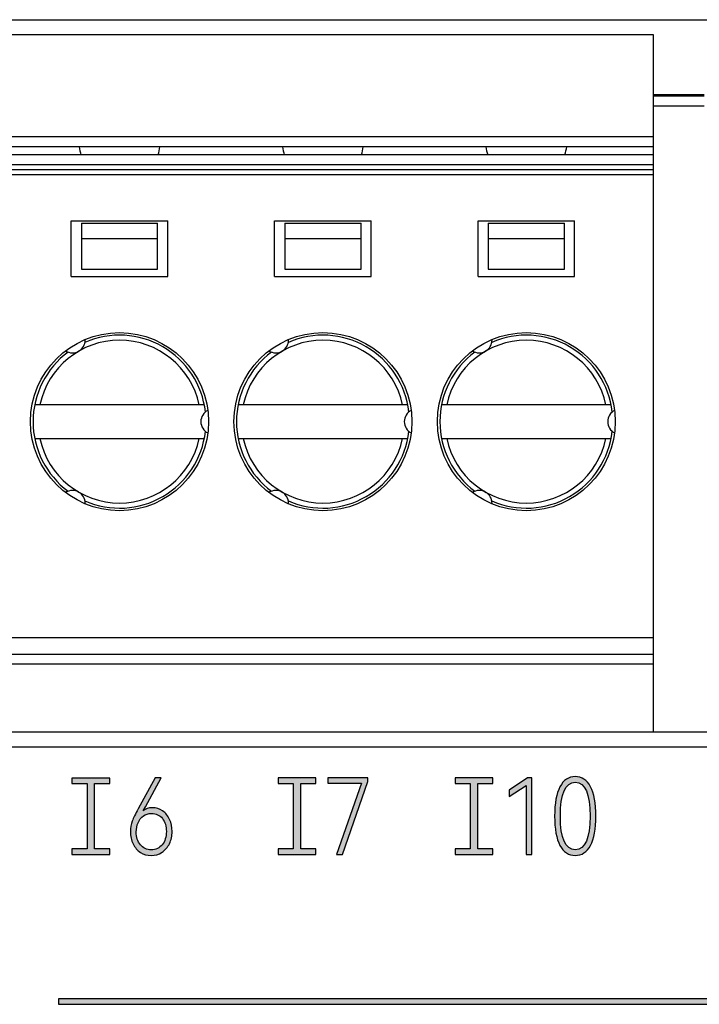
# Model space of a CAD drawing. Units: millimetres. Extents: x 2555 to 4488, y 1845 to 2808.
# Drawn here: x 3931 to 3945, y 2018 to 2037 of the extents above; entities that cross this region are included whole.
import ezdxf

# ---------------------------------------------------------------- set-up
doc = ezdxf.new("R2010")
doc.units = ezdxf.units.MM
doc.header["$MEASUREMENT"] = 0
doc.layers.add('5剖面线层', color=2, linetype='Continuous')
doc.layers.add('layer 1', color=7, linetype='Continuous')

msp = doc.modelspace()

# ---------------------------------------------------------------- hatches: boundary and pattern name
at = {"layer": '5剖面线层'}
h = msp.add_hatch(color=0, dxfattribs=at)
h.dxf.hatch_style = 1
edge = h.paths.add_edge_path()
edge.add_spline(control_points=[(3933.246, 2021.109), (3933.246, 2021.109), (3933.246, 2020.998), (3933.246, 2020.998), (3933.246, 2020.998), (3933.246, 2020.998), (3933.146, 2020.998), (3933.146, 2020.998), (3933.146, 2020.998), (3933.146, 2020.998), (3932.602, 2020.998), (3932.602, 2020.998), (3932.602, 2020.998), (3932.602, 2020.998), (3932.502, 2020.998), (3932.502, 2020.998), (3932.502, 2020.998), (3932.502, 2020.998), (3932.502, 2021.109), (3932.502, 2021.109), (3932.502, 2021.109), (3932.502, 2021.109), (3932.602, 2021.109), (3932.602, 2021.109), (3932.602, 2021.109), (3932.602, 2021.109), (3932.8, 2021.109), (3932.8, 2021.109), (3932.8, 2021.109), (3932.8, 2021.109), (3932.8, 2022.393), (3932.8, 2022.393), (3932.8, 2022.393), (3932.8, 2022.393), (3932.602, 2022.393), (3932.602, 2022.393), (3932.602, 2022.393), (3932.602, 2022.393), (3932.502, 2022.393), (3932.502, 2022.393), (3932.502, 2022.393), (3932.502, 2022.393), (3932.502, 2022.503), (3932.502, 2022.503), (3932.502, 2022.503), (3932.502, 2022.503), (3932.602, 2022.503), (3932.602, 2022.503), (3932.602, 2022.503), (3932.602, 2022.503), (3933.146, 2022.503), (3933.146, 2022.503), (3933.146, 2022.503), (3933.146, 2022.503), (3933.246, 2022.503), (3933.246, 2022.503), (3933.246, 2022.503), (3933.246, 2022.503), (3933.246, 2022.393), (3933.246, 2022.393), (3933.246, 2022.393), (3933.246, 2022.393), (3933.146, 2022.393), (3933.146, 2022.393), (3933.146, 2022.393), (3933.146, 2022.393), (3932.947, 2022.393), (3932.947, 2022.393), (3932.947, 2022.393), (3932.947, 2022.393), (3932.947, 2021.109), (3932.947, 2021.109), (3932.947, 2021.109), (3932.947, 2021.109), (3933.146, 2021.109), (3933.146, 2021.109), (3933.146, 2021.109), (3933.146, 2021.109), (3933.246, 2021.109), (3933.246, 2021.109)], knot_values=[0, 0, 0, 0, 0.047619, 0.047619, 0.047619, 0.047619, 0.095238, 0.095238, 0.095238, 0.095238, 0.142857, 0.142857, 0.142857, 0.142857, 0.190476, 0.190476, 0.190476, 0.190476, 0.238095, 0.238095, 0.238095, 0.238095, 0.285714, 0.285714, 0.285714, 0.285714, 0.333333, 0.333333, 0.333333, 0.333333, 0.380952, 0.380952, 0.380952, 0.380952, 0.428571, 0.428571, 0.428571, 0.428571, 0.47619, 0.47619, 0.47619, 0.47619, 0.52381, 0.52381, 0.52381, 0.52381, 0.571429, 0.571429, 0.571429, 0.571429, 0.619048, 0.619048, 0.619048, 0.619048, 0.666667, 0.666667, 0.666667, 0.666667, 0.714286, 0.714286, 0.714286, 0.714286, 0.761905, 0.761905, 0.761905, 0.761905, 0.809524, 0.809524, 0.809524, 0.809524, 0.857143, 0.857143, 0.857143, 0.857143, 0.904762, 0.904762, 0.904762, 0.904762, 1, 1, 1, 1], degree=3, periodic=1)
h = msp.add_hatch(color=0, dxfattribs=at)
h.dxf.hatch_style = 1
edge = h.paths.add_edge_path()
edge.add_spline(control_points=[(3934.078, 2021.92), (3934.157, 2021.92), (3934.226, 2021.899), (3934.285, 2021.857), (3934.285, 2021.857), (3934.345, 2021.816), (3934.39, 2021.759), (3934.423, 2021.689), (3934.423, 2021.689), (3934.455, 2021.618), (3934.471, 2021.54), (3934.471, 2021.454), (3934.471, 2021.454), (3934.471, 2021.365), (3934.454, 2021.284), (3934.419, 2021.212), (3934.419, 2021.212), (3934.384, 2021.141), (3934.336, 2021.084), (3934.274, 2021.043), (3934.274, 2021.043), (3934.211, 2021.002), (3934.141, 2020.981), (3934.062, 2020.981), (3934.062, 2020.981), (3933.982, 2020.981), (3933.911, 2021.002), (3933.848, 2021.042), (3933.848, 2021.042), (3933.786, 2021.082), (3933.738, 2021.138), (3933.704, 2021.209), (3933.704, 2021.209), (3933.67, 2021.281), (3933.653, 2021.361), (3933.653, 2021.45), (3933.653, 2021.45), (3933.653, 2021.524), (3933.665, 2021.592), (3933.688, 2021.655), (3933.688, 2021.655), (3933.711, 2021.718), (3933.749, 2021.799), (3933.802, 2021.897), (3933.802, 2021.897), (3933.802, 2021.897), (3934.136, 2022.507), (3934.136, 2022.507), (3934.136, 2022.507), (3934.136, 2022.507), (3934.256, 2022.507), (3934.256, 2022.507), (3934.256, 2022.507), (3934.256, 2022.507), (3933.945, 2021.938), (3933.945, 2021.938), (3933.945, 2021.938), (3933.945, 2021.938), (3933.899, 2021.86), (3933.899, 2021.86), (3933.899, 2021.86), (3933.95, 2021.9), (3934.01, 2021.92), (3934.078, 2021.92)], knot_values=[0, 0, 0, 0, 0.058824, 0.058824, 0.058824, 0.058824, 0.117647, 0.117647, 0.117647, 0.117647, 0.176471, 0.176471, 0.176471, 0.176471, 0.235294, 0.235294, 0.235294, 0.235294, 0.294118, 0.294118, 0.294118, 0.294118, 0.352941, 0.352941, 0.352941, 0.352941, 0.411765, 0.411765, 0.411765, 0.411765, 0.470588, 0.470588, 0.470588, 0.470588, 0.529412, 0.529412, 0.529412, 0.529412, 0.588235, 0.588235, 0.588235, 0.588235, 0.647059, 0.647059, 0.647059, 0.647059, 0.705882, 0.705882, 0.705882, 0.705882, 0.764706, 0.764706, 0.764706, 0.764706, 0.823529, 0.823529, 0.823529, 0.823529, 0.882353, 0.882353, 0.882353, 0.882353, 1, 1, 1, 1], degree=3, periodic=1)
edge = h.paths.add_edge_path(flags=16)
edge.add_spline(control_points=[(3934.062, 2021.092), (3934.15, 2021.092), (3934.222, 2021.126), (3934.276, 2021.192), (3934.276, 2021.192), (3934.331, 2021.258), (3934.358, 2021.344), (3934.358, 2021.45), (3934.358, 2021.45), (3934.358, 2021.555), (3934.332, 2021.641), (3934.28, 2021.707), (3934.28, 2021.707), (3934.228, 2021.774), (3934.156, 2021.807), (3934.066, 2021.807), (3934.066, 2021.807), (3934.005, 2021.807), (3933.951, 2021.791), (3933.906, 2021.758), (3933.906, 2021.758), (3933.86, 2021.725), (3933.826, 2021.681), (3933.802, 2021.625), (3933.802, 2021.625), (3933.778, 2021.57), (3933.766, 2021.509), (3933.766, 2021.443), (3933.766, 2021.443), (3933.766, 2021.341), (3933.793, 2021.257), (3933.848, 2021.191), (3933.848, 2021.191), (3933.902, 2021.125), (3933.973, 2021.092), (3934.062, 2021.092)], knot_values=[0, 0, 0, 0, 0.1, 0.1, 0.1, 0.1, 0.2, 0.2, 0.2, 0.2, 0.3, 0.3, 0.3, 0.3, 0.4, 0.4, 0.4, 0.4, 0.5, 0.5, 0.5, 0.5, 0.6, 0.6, 0.6, 0.6, 0.7, 0.7, 0.7, 0.7, 0.8, 0.8, 0.8, 0.8, 1, 1, 1, 1], degree=3, periodic=1)
h = msp.add_hatch(color=0, dxfattribs=at)
h.dxf.hatch_style = 1
edge = h.paths.add_edge_path()
edge.add_spline(control_points=[(3937.299, 2021.114), (3937.299, 2021.114), (3937.299, 2021.003), (3937.299, 2021.003), (3937.299, 2021.003), (3937.299, 2021.003), (3937.199, 2021.003), (3937.199, 2021.003), (3937.199, 2021.003), (3937.199, 2021.003), (3936.654, 2021.003), (3936.654, 2021.003), (3936.654, 2021.003), (3936.654, 2021.003), (3936.554, 2021.003), (3936.554, 2021.003), (3936.554, 2021.003), (3936.554, 2021.003), (3936.554, 2021.114), (3936.554, 2021.114), (3936.554, 2021.114), (3936.554, 2021.114), (3936.654, 2021.114), (3936.654, 2021.114), (3936.654, 2021.114), (3936.654, 2021.114), (3936.853, 2021.114), (3936.853, 2021.114), (3936.853, 2021.114), (3936.853, 2021.114), (3936.853, 2022.397), (3936.853, 2022.397), (3936.853, 2022.397), (3936.853, 2022.397), (3936.654, 2022.397), (3936.654, 2022.397), (3936.654, 2022.397), (3936.654, 2022.397), (3936.554, 2022.397), (3936.554, 2022.397), (3936.554, 2022.397), (3936.554, 2022.397), (3936.554, 2022.508), (3936.554, 2022.508), (3936.554, 2022.508), (3936.554, 2022.508), (3936.654, 2022.508), (3936.654, 2022.508), (3936.654, 2022.508), (3936.654, 2022.508), (3937.199, 2022.508), (3937.199, 2022.508), (3937.199, 2022.508), (3937.199, 2022.508), (3937.299, 2022.508), (3937.299, 2022.508), (3937.299, 2022.508), (3937.299, 2022.508), (3937.299, 2022.397), (3937.299, 2022.397), (3937.299, 2022.397), (3937.299, 2022.397), (3937.199, 2022.397), (3937.199, 2022.397), (3937.199, 2022.397), (3937.199, 2022.397), (3937, 2022.397), (3937, 2022.397), (3937, 2022.397), (3937, 2022.397), (3937, 2021.114), (3937, 2021.114), (3937, 2021.114), (3937, 2021.114), (3937.199, 2021.114), (3937.199, 2021.114), (3937.199, 2021.114), (3937.199, 2021.114), (3937.299, 2021.114), (3937.299, 2021.114)], knot_values=[0, 0, 0, 0, 0.047619, 0.047619, 0.047619, 0.047619, 0.095238, 0.095238, 0.095238, 0.095238, 0.142857, 0.142857, 0.142857, 0.142857, 0.190476, 0.190476, 0.190476, 0.190476, 0.238095, 0.238095, 0.238095, 0.238095, 0.285714, 0.285714, 0.285714, 0.285714, 0.333333, 0.333333, 0.333333, 0.333333, 0.380952, 0.380952, 0.380952, 0.380952, 0.428571, 0.428571, 0.428571, 0.428571, 0.47619, 0.47619, 0.47619, 0.47619, 0.52381, 0.52381, 0.52381, 0.52381, 0.571429, 0.571429, 0.571429, 0.571429, 0.619048, 0.619048, 0.619048, 0.619048, 0.666667, 0.666667, 0.666667, 0.666667, 0.714286, 0.714286, 0.714286, 0.714286, 0.761905, 0.761905, 0.761905, 0.761905, 0.809524, 0.809524, 0.809524, 0.809524, 0.857143, 0.857143, 0.857143, 0.857143, 0.904762, 0.904762, 0.904762, 0.904762, 1, 1, 1, 1], degree=3, periodic=1)
h = msp.add_hatch(color=0, dxfattribs=at)
h.dxf.hatch_style = 1
edge = h.paths.add_edge_path()
edge.add_spline(control_points=[(3938.197, 2022.4), (3938.197, 2022.4), (3937.531, 2022.4), (3937.531, 2022.4), (3937.531, 2022.4), (3937.531, 2022.4), (3937.531, 2022.507), (3937.531, 2022.507), (3937.531, 2022.507), (3937.531, 2022.507), (3938.32, 2022.507), (3938.32, 2022.507), (3938.32, 2022.507), (3938.32, 2022.507), (3938.32, 2022.437), (3938.32, 2022.437), (3938.32, 2022.437), (3938.32, 2022.437), (3937.823, 2021.002), (3937.823, 2021.002), (3937.823, 2021.002), (3937.823, 2021.002), (3937.705, 2021.002), (3937.705, 2021.002), (3937.705, 2021.002), (3937.705, 2021.002), (3938.197, 2022.4), (3938.197, 2022.4)], knot_values=[0, 0, 0, 0, 0.125, 0.125, 0.125, 0.125, 0.25, 0.25, 0.25, 0.25, 0.375, 0.375, 0.375, 0.375, 0.5, 0.5, 0.5, 0.5, 0.625, 0.625, 0.625, 0.625, 0.75, 0.75, 0.75, 0.75, 1, 1, 1, 1], degree=3, periodic=1)
h = msp.add_hatch(color=0, dxfattribs=at)
h.dxf.hatch_style = 1
edge = h.paths.add_edge_path()
edge.add_spline(control_points=[(3940.78, 2021.112), (3940.78, 2021.112), (3940.78, 2021.001), (3940.78, 2021.001), (3940.78, 2021.001), (3940.78, 2021.001), (3940.68, 2021.001), (3940.68, 2021.001), (3940.68, 2021.001), (3940.68, 2021.001), (3940.136, 2021.001), (3940.136, 2021.001), (3940.136, 2021.001), (3940.136, 2021.001), (3940.036, 2021.001), (3940.036, 2021.001), (3940.036, 2021.001), (3940.036, 2021.001), (3940.036, 2021.112), (3940.036, 2021.112), (3940.036, 2021.112), (3940.036, 2021.112), (3940.136, 2021.112), (3940.136, 2021.112), (3940.136, 2021.112), (3940.136, 2021.112), (3940.334, 2021.112), (3940.334, 2021.112), (3940.334, 2021.112), (3940.334, 2021.112), (3940.334, 2022.395), (3940.334, 2022.395), (3940.334, 2022.395), (3940.334, 2022.395), (3940.136, 2022.395), (3940.136, 2022.395), (3940.136, 2022.395), (3940.136, 2022.395), (3940.036, 2022.395), (3940.036, 2022.395), (3940.036, 2022.395), (3940.036, 2022.395), (3940.036, 2022.506), (3940.036, 2022.506), (3940.036, 2022.506), (3940.036, 2022.506), (3940.136, 2022.506), (3940.136, 2022.506), (3940.136, 2022.506), (3940.136, 2022.506), (3940.68, 2022.506), (3940.68, 2022.506), (3940.68, 2022.506), (3940.68, 2022.506), (3940.78, 2022.506), (3940.78, 2022.506), (3940.78, 2022.506), (3940.78, 2022.506), (3940.78, 2022.395), (3940.78, 2022.395), (3940.78, 2022.395), (3940.78, 2022.395), (3940.68, 2022.395), (3940.68, 2022.395), (3940.68, 2022.395), (3940.68, 2022.395), (3940.481, 2022.395), (3940.481, 2022.395), (3940.481, 2022.395), (3940.481, 2022.395), (3940.481, 2021.112), (3940.481, 2021.112), (3940.481, 2021.112), (3940.481, 2021.112), (3940.68, 2021.112), (3940.68, 2021.112), (3940.68, 2021.112), (3940.68, 2021.112), (3940.78, 2021.112), (3940.78, 2021.112)], knot_values=[0, 0, 0, 0, 0.047619, 0.047619, 0.047619, 0.047619, 0.095238, 0.095238, 0.095238, 0.095238, 0.142857, 0.142857, 0.142857, 0.142857, 0.190476, 0.190476, 0.190476, 0.190476, 0.238095, 0.238095, 0.238095, 0.238095, 0.285714, 0.285714, 0.285714, 0.285714, 0.333333, 0.333333, 0.333333, 0.333333, 0.380952, 0.380952, 0.380952, 0.380952, 0.428571, 0.428571, 0.428571, 0.428571, 0.47619, 0.47619, 0.47619, 0.47619, 0.52381, 0.52381, 0.52381, 0.52381, 0.571429, 0.571429, 0.571429, 0.571429, 0.619048, 0.619048, 0.619048, 0.619048, 0.666667, 0.666667, 0.666667, 0.666667, 0.714286, 0.714286, 0.714286, 0.714286, 0.761905, 0.761905, 0.761905, 0.761905, 0.809524, 0.809524, 0.809524, 0.809524, 0.857143, 0.857143, 0.857143, 0.857143, 0.904762, 0.904762, 0.904762, 0.904762, 1, 1, 1, 1], degree=3, periodic=1)
h = msp.add_hatch(color=0, dxfattribs=at)
h.dxf.hatch_style = 1
edge = h.paths.add_edge_path()
edge.add_spline(control_points=[(3941.099, 2022.14), (3941.099, 2022.14), (3941.099, 2022.265), (3941.099, 2022.265), (3941.099, 2022.265), (3941.099, 2022.265), (3941.462, 2022.507), (3941.462, 2022.507), (3941.462, 2022.507), (3941.462, 2022.507), (3941.542, 2022.507), (3941.542, 2022.507), (3941.542, 2022.507), (3941.542, 2022.507), (3941.542, 2021.002), (3941.542, 2021.002), (3941.542, 2021.002), (3941.542, 2021.002), (3941.437, 2021.002), (3941.437, 2021.002), (3941.437, 2021.002), (3941.437, 2021.002), (3941.437, 2022.359), (3941.437, 2022.359), (3941.437, 2022.359), (3941.437, 2022.359), (3941.099, 2022.14), (3941.099, 2022.14)], knot_values=[0, 0, 0, 0, 0.125, 0.125, 0.125, 0.125, 0.25, 0.25, 0.25, 0.25, 0.375, 0.375, 0.375, 0.375, 0.5, 0.5, 0.5, 0.5, 0.625, 0.625, 0.625, 0.625, 0.75, 0.75, 0.75, 0.75, 1, 1, 1, 1], degree=3, periodic=1)
h = msp.add_hatch(color=0, dxfattribs=at)
h.dxf.hatch_style = 1
edge = h.paths.add_edge_path()
edge.add_spline(control_points=[(3942.805, 2021.754), (3942.805, 2021.502), (3942.77, 2021.31), (3942.699, 2021.179), (3942.699, 2021.179), (3942.629, 2021.047), (3942.528, 2020.981), (3942.398, 2020.981), (3942.398, 2020.981), (3942.269, 2020.981), (3942.169, 2021.047), (3942.099, 2021.179), (3942.099, 2021.179), (3942.029, 2021.31), (3941.994, 2021.502), (3941.994, 2021.754), (3941.994, 2021.754), (3941.994, 2022.007), (3942.029, 2022.2), (3942.099, 2022.332), (3942.099, 2022.332), (3942.169, 2022.464), (3942.269, 2022.53), (3942.398, 2022.53), (3942.398, 2022.53), (3942.528, 2022.53), (3942.629, 2022.464), (3942.699, 2022.333), (3942.699, 2022.333), (3942.77, 2022.201), (3942.805, 2022.008), (3942.805, 2021.754)], knot_values=[0, 0, 0, 0, 0.111111, 0.111111, 0.111111, 0.111111, 0.222222, 0.222222, 0.222222, 0.222222, 0.333333, 0.333333, 0.333333, 0.333333, 0.444444, 0.444444, 0.444444, 0.444444, 0.555556, 0.555556, 0.555556, 0.555556, 0.666667, 0.666667, 0.666667, 0.666667, 0.777778, 0.777778, 0.777778, 0.777778, 1, 1, 1, 1], degree=3, periodic=1)
edge = h.paths.add_edge_path(flags=16)
edge.add_spline(control_points=[(3942.107, 2021.754), (3942.107, 2021.314), (3942.204, 2021.094), (3942.398, 2021.094), (3942.398, 2021.094), (3942.593, 2021.094), (3942.69, 2021.314), (3942.69, 2021.754), (3942.69, 2021.754), (3942.69, 2022.197), (3942.593, 2022.419), (3942.398, 2022.419), (3942.398, 2022.419), (3942.204, 2022.419), (3942.107, 2022.197), (3942.107, 2021.754)], knot_values=[0, 0, 0, 0, 0.2, 0.2, 0.2, 0.2, 0.4, 0.4, 0.4, 0.4, 0.6, 0.6, 0.6, 0.6, 1, 1, 1, 1], degree=3, periodic=1)
h = msp.add_hatch(color=0, dxfattribs=at)
h.dxf.hatch_style = 1
edge = h.paths.add_edge_path()
edge.add_spline(control_points=[(3955.385, 2018.166), (3955.385, 2018.166), (3955.385, 2020.186), (3955.385, 2020.186), (3955.385, 2020.186), (3955.452, 2020.186), (3955.418, 2020.186), (3955.485, 2020.186), (3955.485, 2020.186), (3955.485, 2020.186), (3955.485, 2018.056), (3955.485, 2018.056), (3955.485, 2018.056), (3955.485, 2018.056), (3943.597, 2018.056), (3932.24, 2018.056), (3932.24, 2018.056), (3932.24, 2018.129), (3932.24, 2018.092), (3932.24, 2018.166), (3932.24, 2018.166), (3943.448, 2018.166), (3955.385, 2018.166), (3955.385, 2018.166)], knot_values=[0, 0, 0, 0, 0.142857, 0.142857, 0.142857, 0.142857, 0.285714, 0.285714, 0.285714, 0.285714, 0.428571, 0.428571, 0.428571, 0.428571, 0.571429, 0.571429, 0.571429, 0.571429, 0.714286, 0.714286, 0.714286, 0.714286, 1, 1, 1, 1], degree=3, periodic=1)

# ---------------------------------------------------------------- linework, layer by layer
at = {"color": 0, "linetype": 'Continuous'}
for p, q in [((3881.437, 2037.407), (4002.737, 2037.407)), ((3943.937, 2037.107), (3902.937, 2037.107)), ((3943.937, 2023.407), (3943.937, 2037.107)), ((3943.937, 2035.937), (3944.937, 2035.937)), ((3944.937, 2035.907), (3943.937, 2035.907)), ((3944.937, 2035.707), (3943.937, 2035.707)), ((3943.937, 2035.107), (3902.937, 2035.107)), ((3943.937, 2034.907), (3902.937, 2034.907)), ((3902.937, 2034.757), (3943.937, 2034.757)), ((3943.937, 2034.557), (3902.937, 2034.557)), ((3943.937, 2034.457), (3902.937, 2034.457)), ((3943.937, 2034.357), (3902.937, 2034.357)), ((3932.487, 2032.357), (3932.487, 2033.457)), ((3932.487, 2033.457), (3934.387, 2033.457)), ((3934.387, 2032.357), (3934.387, 2033.457)), ((3936.487, 2032.357), (3936.487, 2033.457)), ((3936.487, 2033.457), (3938.387, 2033.457)), ((3938.387, 2032.357), (3938.387, 2033.457)), ((3940.487, 2032.357), (3940.487, 2033.457)), ((3940.487, 2033.457), (3942.387, 2033.457)), ((3942.387, 2032.357), (3942.387, 2033.457)), ((3932.687, 2033.407), (3932.687, 2032.501)), ((3932.687, 2033.407), (3934.187, 2033.407)), ((3934.187, 2032.501), (3934.187, 2033.407)), ((3936.687, 2033.407), (3936.687, 2032.501)), ((3936.687, 2033.407), (3938.187, 2033.407)), ((3938.187, 2032.501), (3938.187, 2033.407)), ((3940.687, 2033.407), (3940.687, 2032.501)), ((3940.687, 2033.407), (3942.187, 2033.407)), ((3942.187, 2032.501), (3942.187, 2033.407)), ((3932.687, 2033.107), (3934.187, 2033.107)), ((3936.687, 2033.107), (3938.187, 2033.107)), ((3940.687, 2033.107), (3942.187, 2033.107)), ((3932.687, 2032.501), (3934.187, 2032.501)), ((3936.687, 2032.501), (3938.187, 2032.501)), ((3940.687, 2032.501), (3942.187, 2032.501)), ((3932.487, 2032.357), (3934.387, 2032.357)), ((3936.487, 2032.357), (3938.387, 2032.357)), ((3940.487, 2032.357), (3942.387, 2032.357)), ((3935.104, 2029.837), (3931.769, 2029.837)), ((3939.104, 2029.837), (3935.769, 2029.837)), ((3943.104, 2029.837), (3939.769, 2029.837)), ((3931.769, 2029.177), (3935.104, 2029.177)), ((3935.769, 2029.177), (3939.104, 2029.177)), ((3939.769, 2029.177), (3943.104, 2029.177)), ((3943.937, 2025.257), (3927.437, 2025.257)), ((3902.937, 2024.936), (3943.937, 2024.936)), ((3943.937, 2024.739), (3902.937, 2024.739)), ((3972.937, 2023.407), (3887.937, 2023.407)), ((3973.237, 2023.107), (3887.637, 2023.107))]:
    msp.add_line(p, q, dxfattribs=at)
for centre in [(3933.437, 2029.507), (3937.437, 2029.507), (3941.437, 2029.507)]:
    msp.add_circle(centre, 1.75, dxfattribs=at)
for centre, radius, start, end in [((3933.437, 2035.007), 0.8, 187.1808, 198.4522), ((3933.437, 2035.007), 0.8, 341.5478, 352.8192), ((3937.437, 2035.007), 0.8, 187.1808, 198.4522), ((3937.437, 2035.007), 0.8, 341.5478, 352.8192), ((3941.437, 2035.007), 0.8, 187.1808, 198.4522), ((3941.437, 2035.007), 0.8, 341.5478, 352.8192), ((3933.437, 2029.507), 1.6, 11.9027, 168.0973), ((3932.512, 2031.109), 0.25, 237.178, 0.902), ((3933.437, 2029.507), 1.7, 6.4651, 113.5349), ((3937.437, 2029.507), 1.6, 11.9027, 168.0973), ((3936.512, 2031.109), 0.25, 237.178, 0.902), ((3937.437, 2029.507), 1.7, 6.4651, 113.5349), ((3941.437, 2029.507), 1.6, 11.9027, 168.0973), ((3940.512, 2031.109), 0.25, 237.178, 0.902), ((3941.437, 2029.507), 1.7, 6.4651, 113.5349), ((3933.437, 2029.507), 1.7, 126.4651, 233.5349), ((3937.437, 2029.507), 1.7, 126.4651, 233.5349), ((3941.437, 2029.507), 1.7, 126.4651, 233.5349), ((3935.287, 2029.507), 0.25, 117.178, 242.822), ((3939.287, 2029.507), 0.25, 117.178, 242.822), ((3943.287, 2029.507), 0.25, 117.178, 242.822), ((3933.437, 2029.507), 1.6, 191.9027, 348.0973), ((3933.437, 2029.507), 1.7, 246.4651, 353.5349), ((3937.437, 2029.507), 1.6, 191.9027, 348.0973), ((3937.437, 2029.507), 1.7, 246.4651, 353.5349), ((3941.437, 2029.507), 1.6, 191.9027, 348.0973), ((3941.437, 2029.507), 1.7, 246.4651, 353.5349), ((3932.512, 2027.905), 0.25, 359.1828, 122.822), ((3936.512, 2027.905), 0.25, 359.1828, 122.822), ((3940.512, 2027.905), 0.25, 359.1828, 122.822)]:
    msp.add_arc(centre, radius, start, end, dxfattribs=at)
at = {"layer": 'layer 1', "color": 0}
for points, knots in [([(3933.246, 2021.109), (3933.246, 2021.109), (3933.246, 2020.998), (3933.246, 2020.998), (3933.246, 2020.998), (3933.246, 2020.998), (3933.146, 2020.998), (3933.146, 2020.998), (3933.146, 2020.998), (3933.146, 2020.998), (3932.602, 2020.998), (3932.602, 2020.998), (3932.602, 2020.998), (3932.602, 2020.998), (3932.502, 2020.998), (3932.502, 2020.998), (3932.502, 2020.998), (3932.502, 2020.998), (3932.502, 2021.109), (3932.502, 2021.109), (3932.502, 2021.109), (3932.502, 2021.109), (3932.602, 2021.109), (3932.602, 2021.109), (3932.602, 2021.109), (3932.602, 2021.109), (3932.8, 2021.109), (3932.8, 2021.109), (3932.8, 2021.109), (3932.8, 2021.109), (3932.8, 2022.393), (3932.8, 2022.393), (3932.8, 2022.393), (3932.8, 2022.393), (3932.602, 2022.393), (3932.602, 2022.393), (3932.602, 2022.393), (3932.602, 2022.393), (3932.502, 2022.393), (3932.502, 2022.393), (3932.502, 2022.393), (3932.502, 2022.393), (3932.502, 2022.503), (3932.502, 2022.503), (3932.502, 2022.503), (3932.502, 2022.503), (3932.602, 2022.503), (3932.602, 2022.503), (3932.602, 2022.503), (3932.602, 2022.503), (3933.146, 2022.503), (3933.146, 2022.503), (3933.146, 2022.503), (3933.146, 2022.503), (3933.246, 2022.503), (3933.246, 2022.503), (3933.246, 2022.503), (3933.246, 2022.503), (3933.246, 2022.393), (3933.246, 2022.393), (3933.246, 2022.393), (3933.246, 2022.393), (3933.146, 2022.393), (3933.146, 2022.393), (3933.146, 2022.393), (3933.146, 2022.393), (3932.947, 2022.393), (3932.947, 2022.393), (3932.947, 2022.393), (3932.947, 2022.393), (3932.947, 2021.109), (3932.947, 2021.109), (3932.947, 2021.109), (3932.947, 2021.109), (3933.146, 2021.109), (3933.146, 2021.109), (3933.146, 2021.109), (3933.146, 2021.109), (3933.246, 2021.109), (3933.246, 2021.109)], [0, 0, 0, 0, 0.047619, 0.047619, 0.047619, 0.047619, 0.095238, 0.095238, 0.095238, 0.095238, 0.142857, 0.142857, 0.142857, 0.142857, 0.190476, 0.190476, 0.190476, 0.190476, 0.238095, 0.238095, 0.238095, 0.238095, 0.285714, 0.285714, 0.285714, 0.285714, 0.333333, 0.333333, 0.333333, 0.333333, 0.380952, 0.380952, 0.380952, 0.380952, 0.428571, 0.428571, 0.428571, 0.428571, 0.47619, 0.47619, 0.47619, 0.47619, 0.52381, 0.52381, 0.52381, 0.52381, 0.571429, 0.571429, 0.571429, 0.571429, 0.619048, 0.619048, 0.619048, 0.619048, 0.666667, 0.666667, 0.666667, 0.666667, 0.714286, 0.714286, 0.714286, 0.714286, 0.761905, 0.761905, 0.761905, 0.761905, 0.809524, 0.809524, 0.809524, 0.809524, 0.857143, 0.857143, 0.857143, 0.857143, 0.904762, 0.904762, 0.904762, 0.904762, 1, 1, 1, 1]), ([(3934.078, 2021.92), (3934.157, 2021.92), (3934.226, 2021.899), (3934.285, 2021.857), (3934.285, 2021.857), (3934.345, 2021.816), (3934.39, 2021.759), (3934.423, 2021.689), (3934.423, 2021.689), (3934.455, 2021.618), (3934.471, 2021.54), (3934.471, 2021.454), (3934.471, 2021.454), (3934.471, 2021.365), (3934.454, 2021.284), (3934.419, 2021.212), (3934.419, 2021.212), (3934.384, 2021.141), (3934.336, 2021.084), (3934.274, 2021.043), (3934.274, 2021.043), (3934.211, 2021.002), (3934.141, 2020.981), (3934.062, 2020.981), (3934.062, 2020.981), (3933.982, 2020.981), (3933.911, 2021.002), (3933.848, 2021.042), (3933.848, 2021.042), (3933.786, 2021.082), (3933.738, 2021.138), (3933.704, 2021.209), (3933.704, 2021.209), (3933.67, 2021.281), (3933.653, 2021.361), (3933.653, 2021.45), (3933.653, 2021.45), (3933.653, 2021.524), (3933.665, 2021.592), (3933.688, 2021.655), (3933.688, 2021.655), (3933.711, 2021.718), (3933.749, 2021.799), (3933.802, 2021.897), (3933.802, 2021.897), (3933.802, 2021.897), (3934.136, 2022.507), (3934.136, 2022.507), (3934.136, 2022.507), (3934.136, 2022.507), (3934.256, 2022.507), (3934.256, 2022.507), (3934.256, 2022.507), (3934.256, 2022.507), (3933.945, 2021.938), (3933.945, 2021.938), (3933.945, 2021.938), (3933.945, 2021.938), (3933.899, 2021.86), (3933.899, 2021.86), (3933.899, 2021.86), (3933.95, 2021.9), (3934.01, 2021.92), (3934.078, 2021.92)], [0, 0, 0, 0, 0.058824, 0.058824, 0.058824, 0.058824, 0.117647, 0.117647, 0.117647, 0.117647, 0.176471, 0.176471, 0.176471, 0.176471, 0.235294, 0.235294, 0.235294, 0.235294, 0.294118, 0.294118, 0.294118, 0.294118, 0.352941, 0.352941, 0.352941, 0.352941, 0.411765, 0.411765, 0.411765, 0.411765, 0.470588, 0.470588, 0.470588, 0.470588, 0.529412, 0.529412, 0.529412, 0.529412, 0.588235, 0.588235, 0.588235, 0.588235, 0.647059, 0.647059, 0.647059, 0.647059, 0.705882, 0.705882, 0.705882, 0.705882, 0.764706, 0.764706, 0.764706, 0.764706, 0.823529, 0.823529, 0.823529, 0.823529, 0.882353, 0.882353, 0.882353, 0.882353, 1, 1, 1, 1]), ([(3937.299, 2021.114), (3937.299, 2021.114), (3937.299, 2021.003), (3937.299, 2021.003), (3937.299, 2021.003), (3937.299, 2021.003), (3937.199, 2021.003), (3937.199, 2021.003), (3937.199, 2021.003), (3937.199, 2021.003), (3936.654, 2021.003), (3936.654, 2021.003), (3936.654, 2021.003), (3936.654, 2021.003), (3936.554, 2021.003), (3936.554, 2021.003), (3936.554, 2021.003), (3936.554, 2021.003), (3936.554, 2021.114), (3936.554, 2021.114), (3936.554, 2021.114), (3936.554, 2021.114), (3936.654, 2021.114), (3936.654, 2021.114), (3936.654, 2021.114), (3936.654, 2021.114), (3936.853, 2021.114), (3936.853, 2021.114), (3936.853, 2021.114), (3936.853, 2021.114), (3936.853, 2022.397), (3936.853, 2022.397), (3936.853, 2022.397), (3936.853, 2022.397), (3936.654, 2022.397), (3936.654, 2022.397), (3936.654, 2022.397), (3936.654, 2022.397), (3936.554, 2022.397), (3936.554, 2022.397), (3936.554, 2022.397), (3936.554, 2022.397), (3936.554, 2022.508), (3936.554, 2022.508), (3936.554, 2022.508), (3936.554, 2022.508), (3936.654, 2022.508), (3936.654, 2022.508), (3936.654, 2022.508), (3936.654, 2022.508), (3937.199, 2022.508), (3937.199, 2022.508), (3937.199, 2022.508), (3937.199, 2022.508), (3937.299, 2022.508), (3937.299, 2022.508), (3937.299, 2022.508), (3937.299, 2022.508), (3937.299, 2022.397), (3937.299, 2022.397), (3937.299, 2022.397), (3937.299, 2022.397), (3937.199, 2022.397), (3937.199, 2022.397), (3937.199, 2022.397), (3937.199, 2022.397), (3937, 2022.397), (3937, 2022.397), (3937, 2022.397), (3937, 2022.397), (3937, 2021.114), (3937, 2021.114), (3937, 2021.114), (3937, 2021.114), (3937.199, 2021.114), (3937.199, 2021.114), (3937.199, 2021.114), (3937.199, 2021.114), (3937.299, 2021.114), (3937.299, 2021.114)], [0, 0, 0, 0, 0.047619, 0.047619, 0.047619, 0.047619, 0.095238, 0.095238, 0.095238, 0.095238, 0.142857, 0.142857, 0.142857, 0.142857, 0.190476, 0.190476, 0.190476, 0.190476, 0.238095, 0.238095, 0.238095, 0.238095, 0.285714, 0.285714, 0.285714, 0.285714, 0.333333, 0.333333, 0.333333, 0.333333, 0.380952, 0.380952, 0.380952, 0.380952, 0.428571, 0.428571, 0.428571, 0.428571, 0.47619, 0.47619, 0.47619, 0.47619, 0.52381, 0.52381, 0.52381, 0.52381, 0.571429, 0.571429, 0.571429, 0.571429, 0.619048, 0.619048, 0.619048, 0.619048, 0.666667, 0.666667, 0.666667, 0.666667, 0.714286, 0.714286, 0.714286, 0.714286, 0.761905, 0.761905, 0.761905, 0.761905, 0.809524, 0.809524, 0.809524, 0.809524, 0.857143, 0.857143, 0.857143, 0.857143, 0.904762, 0.904762, 0.904762, 0.904762, 1, 1, 1, 1]), ([(3938.197, 2022.4), (3938.197, 2022.4), (3937.531, 2022.4), (3937.531, 2022.4), (3937.531, 2022.4), (3937.531, 2022.4), (3937.531, 2022.507), (3937.531, 2022.507), (3937.531, 2022.507), (3937.531, 2022.507), (3938.32, 2022.507), (3938.32, 2022.507), (3938.32, 2022.507), (3938.32, 2022.507), (3938.32, 2022.437), (3938.32, 2022.437), (3938.32, 2022.437), (3938.32, 2022.437), (3937.823, 2021.002), (3937.823, 2021.002), (3937.823, 2021.002), (3937.823, 2021.002), (3937.705, 2021.002), (3937.705, 2021.002), (3937.705, 2021.002), (3937.705, 2021.002), (3938.197, 2022.4), (3938.197, 2022.4)], [0, 0, 0, 0, 0.125, 0.125, 0.125, 0.125, 0.25, 0.25, 0.25, 0.25, 0.375, 0.375, 0.375, 0.375, 0.5, 0.5, 0.5, 0.5, 0.625, 0.625, 0.625, 0.625, 0.75, 0.75, 0.75, 0.75, 1, 1, 1, 1]), ([(3940.78, 2021.112), (3940.78, 2021.112), (3940.78, 2021.001), (3940.78, 2021.001), (3940.78, 2021.001), (3940.78, 2021.001), (3940.68, 2021.001), (3940.68, 2021.001), (3940.68, 2021.001), (3940.68, 2021.001), (3940.136, 2021.001), (3940.136, 2021.001), (3940.136, 2021.001), (3940.136, 2021.001), (3940.036, 2021.001), (3940.036, 2021.001), (3940.036, 2021.001), (3940.036, 2021.001), (3940.036, 2021.112), (3940.036, 2021.112), (3940.036, 2021.112), (3940.036, 2021.112), (3940.136, 2021.112), (3940.136, 2021.112), (3940.136, 2021.112), (3940.136, 2021.112), (3940.334, 2021.112), (3940.334, 2021.112), (3940.334, 2021.112), (3940.334, 2021.112), (3940.334, 2022.395), (3940.334, 2022.395), (3940.334, 2022.395), (3940.334, 2022.395), (3940.136, 2022.395), (3940.136, 2022.395), (3940.136, 2022.395), (3940.136, 2022.395), (3940.036, 2022.395), (3940.036, 2022.395), (3940.036, 2022.395), (3940.036, 2022.395), (3940.036, 2022.506), (3940.036, 2022.506), (3940.036, 2022.506), (3940.036, 2022.506), (3940.136, 2022.506), (3940.136, 2022.506), (3940.136, 2022.506), (3940.136, 2022.506), (3940.68, 2022.506), (3940.68, 2022.506), (3940.68, 2022.506), (3940.68, 2022.506), (3940.78, 2022.506), (3940.78, 2022.506), (3940.78, 2022.506), (3940.78, 2022.506), (3940.78, 2022.395), (3940.78, 2022.395), (3940.78, 2022.395), (3940.78, 2022.395), (3940.68, 2022.395), (3940.68, 2022.395), (3940.68, 2022.395), (3940.68, 2022.395), (3940.481, 2022.395), (3940.481, 2022.395), (3940.481, 2022.395), (3940.481, 2022.395), (3940.481, 2021.112), (3940.481, 2021.112), (3940.481, 2021.112), (3940.481, 2021.112), (3940.68, 2021.112), (3940.68, 2021.112), (3940.68, 2021.112), (3940.68, 2021.112), (3940.78, 2021.112), (3940.78, 2021.112)], [0, 0, 0, 0, 0.047619, 0.047619, 0.047619, 0.047619, 0.095238, 0.095238, 0.095238, 0.095238, 0.142857, 0.142857, 0.142857, 0.142857, 0.190476, 0.190476, 0.190476, 0.190476, 0.238095, 0.238095, 0.238095, 0.238095, 0.285714, 0.285714, 0.285714, 0.285714, 0.333333, 0.333333, 0.333333, 0.333333, 0.380952, 0.380952, 0.380952, 0.380952, 0.428571, 0.428571, 0.428571, 0.428571, 0.47619, 0.47619, 0.47619, 0.47619, 0.52381, 0.52381, 0.52381, 0.52381, 0.571429, 0.571429, 0.571429, 0.571429, 0.619048, 0.619048, 0.619048, 0.619048, 0.666667, 0.666667, 0.666667, 0.666667, 0.714286, 0.714286, 0.714286, 0.714286, 0.761905, 0.761905, 0.761905, 0.761905, 0.809524, 0.809524, 0.809524, 0.809524, 0.857143, 0.857143, 0.857143, 0.857143, 0.904762, 0.904762, 0.904762, 0.904762, 1, 1, 1, 1]), ([(3941.099, 2022.14), (3941.099, 2022.14), (3941.099, 2022.265), (3941.099, 2022.265), (3941.099, 2022.265), (3941.099, 2022.265), (3941.462, 2022.507), (3941.462, 2022.507), (3941.462, 2022.507), (3941.462, 2022.507), (3941.542, 2022.507), (3941.542, 2022.507), (3941.542, 2022.507), (3941.542, 2022.507), (3941.542, 2021.002), (3941.542, 2021.002), (3941.542, 2021.002), (3941.542, 2021.002), (3941.437, 2021.002), (3941.437, 2021.002), (3941.437, 2021.002), (3941.437, 2021.002), (3941.437, 2022.359), (3941.437, 2022.359), (3941.437, 2022.359), (3941.437, 2022.359), (3941.099, 2022.14), (3941.099, 2022.14)], [0, 0, 0, 0, 0.125, 0.125, 0.125, 0.125, 0.25, 0.25, 0.25, 0.25, 0.375, 0.375, 0.375, 0.375, 0.5, 0.5, 0.5, 0.5, 0.625, 0.625, 0.625, 0.625, 0.75, 0.75, 0.75, 0.75, 1, 1, 1, 1]), ([(3942.805, 2021.754), (3942.805, 2021.502), (3942.77, 2021.31), (3942.699, 2021.179), (3942.699, 2021.179), (3942.629, 2021.047), (3942.528, 2020.981), (3942.398, 2020.981), (3942.398, 2020.981), (3942.269, 2020.981), (3942.169, 2021.047), (3942.099, 2021.179), (3942.099, 2021.179), (3942.029, 2021.31), (3941.994, 2021.502), (3941.994, 2021.754), (3941.994, 2021.754), (3941.994, 2022.007), (3942.029, 2022.2), (3942.099, 2022.332), (3942.099, 2022.332), (3942.169, 2022.464), (3942.269, 2022.53), (3942.398, 2022.53), (3942.398, 2022.53), (3942.528, 2022.53), (3942.629, 2022.464), (3942.699, 2022.333), (3942.699, 2022.333), (3942.77, 2022.201), (3942.805, 2022.008), (3942.805, 2021.754)], [0, 0, 0, 0, 0.111111, 0.111111, 0.111111, 0.111111, 0.222222, 0.222222, 0.222222, 0.222222, 0.333333, 0.333333, 0.333333, 0.333333, 0.444444, 0.444444, 0.444444, 0.444444, 0.555556, 0.555556, 0.555556, 0.555556, 0.666667, 0.666667, 0.666667, 0.666667, 0.777778, 0.777778, 0.777778, 0.777778, 1, 1, 1, 1]), ([(3942.107, 2021.754), (3942.107, 2021.314), (3942.204, 2021.094), (3942.398, 2021.094), (3942.398, 2021.094), (3942.593, 2021.094), (3942.69, 2021.314), (3942.69, 2021.754), (3942.69, 2021.754), (3942.69, 2022.197), (3942.593, 2022.419), (3942.398, 2022.419), (3942.398, 2022.419), (3942.204, 2022.419), (3942.107, 2022.197), (3942.107, 2021.754)], [0, 0, 0, 0, 0.2, 0.2, 0.2, 0.2, 0.4, 0.4, 0.4, 0.4, 0.6, 0.6, 0.6, 0.6, 1, 1, 1, 1]), ([(3934.062, 2021.092), (3934.15, 2021.092), (3934.222, 2021.126), (3934.276, 2021.192), (3934.276, 2021.192), (3934.331, 2021.258), (3934.358, 2021.344), (3934.358, 2021.45), (3934.358, 2021.45), (3934.358, 2021.555), (3934.332, 2021.641), (3934.28, 2021.707), (3934.28, 2021.707), (3934.228, 2021.774), (3934.156, 2021.807), (3934.066, 2021.807), (3934.066, 2021.807), (3934.005, 2021.807), (3933.951, 2021.791), (3933.906, 2021.758), (3933.906, 2021.758), (3933.86, 2021.725), (3933.826, 2021.681), (3933.802, 2021.625), (3933.802, 2021.625), (3933.778, 2021.57), (3933.766, 2021.509), (3933.766, 2021.443), (3933.766, 2021.443), (3933.766, 2021.341), (3933.793, 2021.257), (3933.848, 2021.191), (3933.848, 2021.191), (3933.902, 2021.125), (3933.973, 2021.092), (3934.062, 2021.092)], [0, 0, 0, 0, 0.1, 0.1, 0.1, 0.1, 0.2, 0.2, 0.2, 0.2, 0.3, 0.3, 0.3, 0.3, 0.4, 0.4, 0.4, 0.4, 0.5, 0.5, 0.5, 0.5, 0.6, 0.6, 0.6, 0.6, 0.7, 0.7, 0.7, 0.7, 0.8, 0.8, 0.8, 0.8, 1, 1, 1, 1]), ([(3955.385, 2018.166), (3955.385, 2018.166), (3955.385, 2020.186), (3955.385, 2020.186), (3955.385, 2020.186), (3955.452, 2020.186), (3955.418, 2020.186), (3955.485, 2020.186), (3955.485, 2020.186), (3955.485, 2020.186), (3955.485, 2018.056), (3955.485, 2018.056), (3955.485, 2018.056), (3955.485, 2018.056), (3943.597, 2018.056), (3932.24, 2018.056), (3932.24, 2018.056), (3932.24, 2018.129), (3932.24, 2018.092), (3932.24, 2018.166), (3932.24, 2018.166), (3943.448, 2018.166), (3955.385, 2018.166), (3955.385, 2018.166)], [0, 0, 0, 0, 0.142857, 0.142857, 0.142857, 0.142857, 0.285714, 0.285714, 0.285714, 0.285714, 0.428571, 0.428571, 0.428571, 0.428571, 0.571429, 0.571429, 0.571429, 0.571429, 0.714286, 0.714286, 0.714286, 0.714286, 1, 1, 1, 1])]:
    msp.add_open_spline(points, degree=3, knots=knots, dxfattribs=at)

doc.saveas('drawing.dxf')
